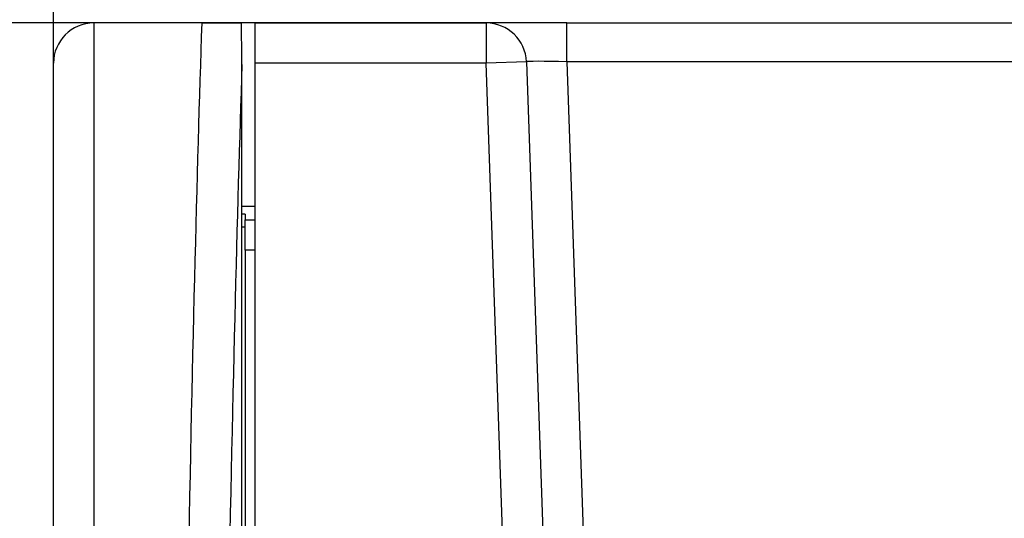
# Model space of a CAD drawing. Units: millimetres. Extents: x 0 to 420, y 0 to 297.
# Drawn here: x 174 to 183, y 193 to 198 of the extents above; entities that cross this region are included whole.
import ezdxf
from ezdxf.enums import TextEntityAlignment as Align

# ---------------------------------------------------------------- set-up
doc = ezdxf.new("R2010")
doc.units = ezdxf.units.MM
doc.layers.add('C98130-A7800-C03', color=7, linetype='Continuous')
doc.layers.add('Default', color=7, linetype='Continuous')
doc.styles.add('SEACAD_Solid_Edge_ISO', font='seiso.ttf')
doc.dimstyles.new('Siemens', dxfattribs={"dimtxt": 5, "dimasz": 5, "dimexe": 2.5, "dimexo": 0, "dimgap": 2.5, "dimtad": 1, "dimtxsty": 'SEACAD_Solid_Edge_ISO', "dimblk1": '_SE_FILLED', "dimblk2": '_SE_FILLED', "dimsah": 1, "dimcen": 2.5, "dimadec": 1, "dimazin": 0, "dimtfac": 1, "dimtmove": 0, "dimatfit": 3, "dimfxl": 1, "dimtolj": 1, "dimarcsym": 0})

# ---------------------------------------------------------------- blocks, each defined once
blk = doc.blocks.new('SE1')
at = {"layer": 'C98130-A7800-C03', "color": 7, "linetype": 'Continuous'}
for p, q in [((175.4339, 198.2258), (174.3644, 198.2258)), ((174.3644, 198.2258), (174.3644, 192.4452)), ((175.4339, 198.2258), (175.8269, 198.2258)), ((175.9644, 198.2258), (175.8269, 198.2258)), ((175.9644, 198.2258), (178.2534, 198.2258)), ((175.9644, 197.8258), (175.9644, 198.2258)), ((179.0529, 198.2258), (178.2534, 198.2258)), ((178.2534, 198.2258), (178.2534, 197.8258)), ((179.0529, 198.2258), (218.7644, 198.2258)), ((179.0529, 197.8397), (179.0529, 198.2258)), ((173.9644, 192.0811), (173.9644, 197.8258)), ((175.833, 180.3258), (175.833, 197.8134)), ((175.9644, 179.9881), (175.9644, 197.8258)), ((178.2534, 197.8258), (175.9644, 197.8258)), ((178.6531, 197.8397), (178.2534, 197.8258)), ((178.5512, 189.2978), (178.2534, 197.8258)), ((178.6531, 197.8397), (178.9509, 189.3118)), ((218.7678, 197.8397), (179.0529, 197.8397)), ((179.0529, 197.8397), (179.3507, 189.3118)), ((175.9644, 196.4038), (175.833, 196.4038)), ((175.8644, 196.3305), (175.833, 196.3305)), ((175.8644, 196.3305), (175.8644, 196.2723)), ((175.8644, 195.9723), (175.8644, 196.2723)), ((175.8644, 196.2723), (175.9644, 196.2723)), ((175.8644, 196.2008), (175.833, 196.2008)), ((175.8644, 195.9723), (175.8644, 187.0792)), ((175.9644, 195.9723), (175.8644, 195.9723))]:
    blk.add_line(p, q, dxfattribs=at)
for centre, radius, start, end in [((174.3644, 197.8258), 0.4, 90, 180), ((137.4751, 197.4505), 38.3597, 0.54216, 1.15807), ((178.2534, 197.8258), 0.4, 2, 90)]:
    blk.add_arc(centre, radius, start, end, dxfattribs=at)
for centre, major_axis, ratio, start_param, end_param in [((175.6515, 101.4108), (0, 100), 0.008692, 0.253064, 0.426681), ((176.0515, 101.4108), (0, 99.6), 0.008727, 0.254067, 0.426681), ((179.0539, 197.8258), (0.4007, -0.014), 0.034709, 1.574441, 3.14402)]:
    blk.add_ellipse(centre, major_axis=major_axis, ratio=ratio, start_param=start_param, end_param=end_param, dxfattribs=at)
blk = doc.blocks.new('DMBLK2')
at = {"layer": 'Default', "linetype": 'Continuous'}
for points in [[(165.1252, 193.2258), (166.7919, 193.2258), (165.9586, 198.2258)], [(165.1252, 124.2265), (165.9586, 119.2265), (166.7919, 124.2265)]]:
    blk.add_hatch(color=7, dxfattribs=at).paths.add_polyline_path(points)
at = {"layer": 'Default', "color": 7, "linetype": 'Continuous'}
for p, q in [((179.0529, 198.2258), (163.4586, 198.2258)), ((165.9586, 119.2265), (165.9586, 198.2258)), ((174.3659, 119.2265), (163.4586, 119.2265))]:
    blk.add_line(p, q, dxfattribs=at)
at = {"layer": 'Default', "color": 7, "linetype": 'Continuous', "style": 'SEACAD_Solid_Edge_ISO'}
blk.add_text('79', height=5, rotation=90, dxfattribs=at).set_placement((159.7086, 155.6011), align=Align.TOP_LEFT)
blk = doc.blocks.new('_SE_FILLED')
at = {"color": 0}
blk.add_line((0, 0), (-1, 0), dxfattribs=at)
blk.add_solid([(0, 0), (-1, -0.1665), (-1, 0.1665), (0, 0)], dxfattribs=at)
blk = doc.blocks.new('DMBLK3')
at = {"layer": 'Default', "linetype": 'Continuous'}
for points in [[(178.9644, 208.872), (173.9644, 208.0386), (178.9644, 207.2053)], [(298.9644, 208.872), (298.9644, 207.2053), (303.9644, 208.0386)]]:
    blk.add_hatch(color=7, dxfattribs=at).paths.add_polyline_path(points)
at = {"layer": 'Default', "color": 7, "linetype": 'Continuous'}
for p, q in [((173.9644, 191.6391), (173.9644, 210.5386)), ((303.9644, 191.6391), (303.9644, 210.5386)), ((173.9644, 208.0386), (303.9644, 208.0386))]:
    blk.add_line(p, q, dxfattribs=at)
at = {"layer": 'Default', "color": 7, "linetype": 'Continuous', "style": 'SEACAD_Solid_Edge_ISO'}
blk.add_text('130', height=5, dxfattribs=at).set_placement((235.1576, 214.2886), align=Align.TOP_LEFT)

msp = doc.modelspace()

# ---------------------------------------------------------------- block references
at = {"layer": 'Default'}
msp.add_blockref('SE1', (0, 0), dxfattribs=at)

# ---------------------------------------------------------------- dimensions: what is measured, and where the dimension line sits
at = {"layer": 'Default', "color": 7, "linetype": 'Continuous'}
for base, p1, p2, angle, picture, middle, dimtype in [((173.9644, 208.0386), (173.9644, 122.2258), (303.9644, 122.6258), 0.17629, 'DMBLK3', (238.9644, 208.0386), 161), ((165.9586, 198.2258), (174.3659, 119.2265), (179.0529, 198.2258), 90, 'DMBLK2', (165.9586, 158.7261), 160)]:
    dim = msp.add_linear_dim(base=base, p1=p1, p2=p2, angle=angle, text='\\A1;<>', dimstyle='Siemens', dxfattribs=at)
    dim.commit()
    dim.dimension.update_dxf_attribs({"geometry": picture, "text_midpoint": middle, "dimtype": dimtype})

doc.saveas('drawing.dxf')
